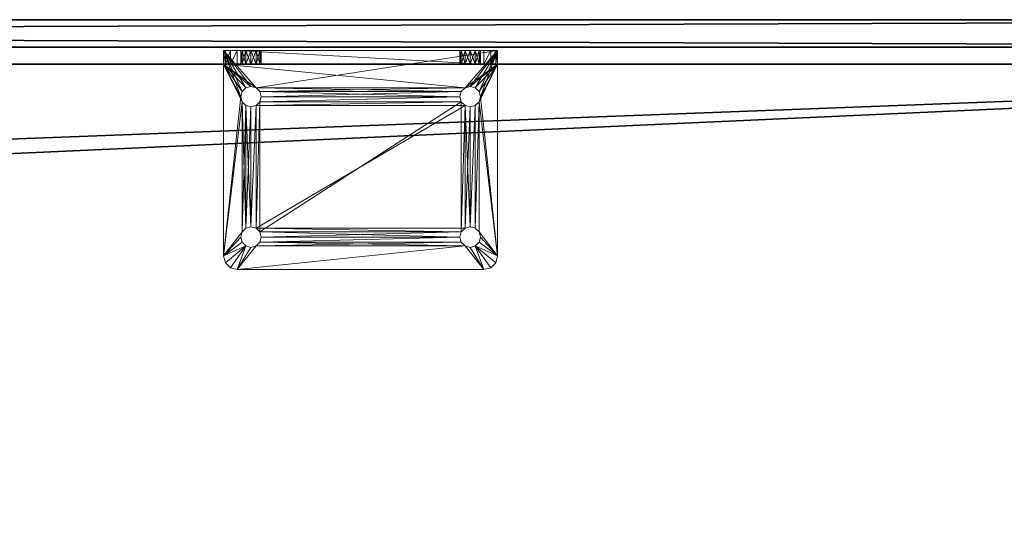
# Model space of a CAD drawing. Extents: x -20 to 218, y -2 to 161.
# Drawn here: x 198 to 207, y 68 to 72 of the extents above; entities that cross this region are included whole.
import ezdxf

# ---------------------------------------------------------------- set-up
doc = ezdxf.new("R2010")
doc.units = 0
doc.header["$LTSCALE"] = 0.3
doc.header["$MEASUREMENT"] = 0
for name, color, linetype in [('A-FURN-ATTRIBUTE-T', 7, 'Continuous'), ('EDGE', 1, 'Continuous'), ('PLEXI', 7, 'Continuous'), ('SURFACE-H', 7, 'Continuous')]:
    doc.layers.add(name, color=color, linetype=linetype)
doc.layers.add('QUINCAILLERIE-CHR', color=4, linetype='Continuous', lineweight=13)
doc.styles.add('LOGIFLEX - Notes', font='ARIALN.TTF', dxfattribs={"height": 0.09375})

# ---------------------------------------------------------------- blocks, each defined once
blk = doc.blocks.new('3-2472WAVC')
at = {"layer": 'EDGE'}
mesh = blk.add_polyface(dxfattribs=at)
corners = [(43.9843, 0, 29), (43.9843, 0, 28), (43.2686, -0.0866, 29), (42, -0.75, 28), (41.4059, -1.1585, 28), (42, -0.75, 29), (40.7314, -1.4134, 28), (40.7314, -1.4134, 29), (40.0157, -1.5, 28), (40.0157, -1.5, 29), (41.4059, -1.1585, 29), (31.9843, -1.5, 28), (31.9843, -1.5, 29), (42.5941, -0.3415, 28), (42.5941, -0.3415, 29), (43.2686, -0.0866, 28), (31.2686, -1.4134, 29), (30, -0.75, 28), (29.4059, -0.3415, 28), (30, -0.75, 29), (28.7314, -0.0866, 28), (28.7314, -0.0866, 29), (28.0157, 0, 28), (28.0157, 0, 29), (29.4059, -0.3415, 29), (0, 0, 28), (0, 0, 29), (30.5941, -1.1585, 28), (30.5941, -1.1585, 29), (31.2686, -1.4134, 28), (72, 0, 28), (72, 0, 29), (72, -24, 28), (72, -24, 29), (0, -24, 28), (0, -24, 29)]
mesh.append_faces([[corners[k] for k in face] for face in [(3, 5, 13, 13), (17, 19, 27, 27)]], dxfattribs={"vtx0": -1, "vtx1": -1, "vtx2": -1})
mesh.append_faces([[corners[k] for k in face] for face in [(0, 1, 2, 2), (6, 7, 4, 4), (6, 8, 7, 7), (10, 5, 4, 4), (8, 11, 9, 9), (13, 14, 15, 15), (2, 15, 14, 14), (12, 11, 16, 16), (20, 21, 18, 18), (20, 22, 21, 21), (24, 19, 18, 18), (22, 25, 23, 23), (27, 28, 29, 29), (16, 29, 28, 28), (30, 1, 31, 31), (32, 30, 33, 33), (34, 32, 35, 35), (25, 34, 26, 26)]], dxfattribs={"vtx1": -1, "vtx2": -1})
mesh.append_faces([[corners[k] for k in face] for face in [(3, 4, 5, 5), (17, 18, 19, 19)]], dxfattribs={"vtx1": -1, "vtx2": -1, "vtx3": -1})
mesh.append_faces([[corners[k] for k in face] for face in [(8, 9, 7, 7), (7, 10, 4, 4), (11, 12, 9, 9), (5, 14, 13, 13), (1, 15, 2, 2), (22, 23, 21, 21), (21, 24, 18, 18), (25, 26, 23, 23), (19, 28, 27, 27), (11, 29, 16, 16), (1, 0, 31, 31), (30, 31, 33, 33), (32, 33, 35, 35), (34, 35, 26, 26)]], dxfattribs={"vtx2": -1, "vtx3": -1})
at = {"layer": 'SURFACE-H'}
mesh = blk.add_polyface(dxfattribs=at)
corners = [(43.2686, -0.0866, 29), (42.5941, -0.3415, 29), (43.9843, 0, 29), (42, -0.75, 29), (72, 0, 29), (40.7314, -1.4134, 29), (72, -24, 29), (41.4059, -1.1585, 29), (40.0157, -1.5, 29), (30.5941, -1.1585, 29), (30, -0.75, 29), (28.0157, 0, 29), (0, 0, 29), (31.2686, -1.4134, 29), (28.7314, -0.0866, 29), (29.4059, -0.3415, 29), (0, -24, 29), (31.9843, -1.5, 29)]
mesh.append_faces([[corners[k] for k in face] for face in [(4, 5, 6, 6), (5, 4, 7, 7), (2, 7, 4, 4), (9, 12, 13, 13), (13, 16, 17, 17), (6, 17, 16, 16), (15, 11, 10, 10)]], dxfattribs={"vtx0": -1, "vtx1": -1, "vtx2": -1})
mesh.append_faces([[corners[k] for k in face] for face in [(9, 11, 12, 12)]], dxfattribs={"vtx0": -1, "vtx2": -1, "vtx3": -1})
mesh.append_faces([[corners[k] for k in face] for face in [(0, 1, 2, 2), (14, 11, 15, 15)]], dxfattribs={"vtx1": -1, "vtx2": -1})
mesh.append_faces([[corners[k] for k in face] for face in [(1, 3, 2, 2), (3, 7, 2, 2), (5, 8, 6, 6), (9, 10, 11, 11), (12, 16, 13, 13), (8, 17, 6, 6)]], dxfattribs={"vtx1": -1, "vtx2": -1, "vtx3": -1})
mesh = blk.add_polyface(dxfattribs=at)
corners = [(41.4059, -1.1585, 28), (72, 0, 28), (40.7314, -1.4134, 28), (43.9843, 0, 28), (42, -0.75, 28), (43.2686, -0.0866, 28), (42.5941, -0.3415, 28), (31.9843, -1.5, 28), (0, -24, 28), (31.2686, -1.4134, 28), (40.0157, -1.5, 28), (72, -24, 28), (28.7314, -0.0866, 28), (29.4059, -0.3415, 28), (28.0157, 0, 28), (30, -0.75, 28), (30.5941, -1.1585, 28), (0, 0, 28)]
mesh.append_faces([[corners[k] for k in face] for face in [(0, 1, 2, 2), (1, 0, 3, 3), (7, 8, 9, 9), (8, 10, 11, 11), (2, 11, 10, 10), (14, 16, 17, 17), (9, 17, 16, 16), (6, 3, 4, 4)]], dxfattribs={"vtx0": -1, "vtx1": -1, "vtx2": -1})
mesh.append_faces([[corners[k] for k in face] for face in [(5, 3, 6, 6), (12, 13, 14, 14)]], dxfattribs={"vtx1": -1, "vtx2": -1})
mesh.append_faces([[corners[k] for k in face] for face in [(0, 4, 3, 3), (7, 10, 8, 8), (1, 11, 2, 2), (13, 15, 14, 14), (15, 16, 14, 14), (8, 17, 9, 9)]], dxfattribs={"vtx1": -1, "vtx2": -1, "vtx3": -1})
blk = doc.blocks.new('LV2472MSYS_THREEDVIEW_WAVC_____CONNECTIVITY_____No_____GROMMET_____NGR_____MGR_____MGRL_____QI_____No_____WAVC_____Wav')
blk.add_blockref('3-2472WAVC', (0, 0))
blk = doc.blocks.new('LV2472MSYS_THREEDVIEW_QI_____CONNECTIVITY_____No_____GROMMET_____NGR_____MGR_____MGRL_____QI_____No_____WAVC_____Wav')
blk.add_blockref('LV2472MSYS_THREEDVIEW_WAVC_____CONNECTIVITY_____No_____GROMMET_____NGR_____MGR_____MGRL_____QI_____No_____WAVC_____Wav', (0, 0))
blk = doc.blocks.new('LV2472MSYS_THREEDVIEW_CONNECT_____CONNECTIVITY_____No_____GROMMET_____NGR_____MGR_____MGRL_____QI_____No_____WAVC_____Wav')
blk.add_blockref('LV2472MSYS_THREEDVIEW_QI_____CONNECTIVITY_____No_____GROMMET_____NGR_____MGR_____MGRL_____QI_____No_____WAVC_____Wav', (0, 0))
blk = doc.blocks.new('LV2472MSYS_THREEDVIEW_MGR_____CONNECTIVITY_____No_____GROMMET_____NGR_____MGR_____MGRL_____QI_____No_____WAVC_____Wav')
blk.add_blockref('LV2472MSYS_THREEDVIEW_CONNECT_____CONNECTIVITY_____No_____GROMMET_____NGR_____MGR_____MGRL_____QI_____No_____WAVC_____Wav', (0, 0))
blk = doc.blocks.new('LV2472MSYS_THREEDVIEW_GR_____CONNECTIVITY_____No_____GROMMET_____NGR_____MGR_____MGRL_____QI_____No_____WAVC_____Wav')
blk.add_blockref('LV2472MSYS_THREEDVIEW_MGR_____CONNECTIVITY_____No_____GROMMET_____NGR_____MGR_____MGRL_____QI_____No_____WAVC_____Wav', (0, 0))
blk = doc.blocks.new('3_LV2472MSYS_____XI_____XO_____CONNECTIVITY_____No_____GROMMET_____NGR_____MGR_____MGRL_____QI_____No_____WAVC_____Wav')
blk.add_blockref('LV2472MSYS_THREEDVIEW_GR_____CONNECTIVITY_____No_____GROMMET_____NGR_____MGR_____MGRL_____QI_____No_____WAVC_____Wav', (0, 0))
at = {"layer": 'A-FURN-ATTRIBUTE-T', "style": 'LOGIFLEX - Notes'}
blk.add_attdef('CAPTG', (0, 1), '', height=2.5, dxfattribs=at)
at = {"layer": 'A-FURN-ATTRIBUTE-T', "style": 'LOGIFLEX - Notes', "flags": 1}
for tag, p in [('CAPPN', (0, 0)), ('CAPMG', (0, 0, 251625.9095)), ('CAPMC', (0, 0)), ('CAPQT', (0, 0)), ('CAPDH', (0, 0))]:
    blk.add_attdef(tag, p, '', height=0.001, dxfattribs=at)
blk = doc.blocks.new('3_LV1572UASC1')
at = {"layer": 'A-FURN-ATTRIBUTE-T', "style": 'LOGIFLEX - Notes', "flags": 1}
for tag, height in [('CAPTG', 2.5), ('CAPPN', 0.001), ('CAPMG', 0.001), ('CAPMC', 0.001), ('CAPQT', 0.001), ('CAPDH', 0.001), ('CAPGC', 0.001)]:
    blk.add_attdef(tag, (0, 0), '', height=height, dxfattribs=at)
at = {"layer": 'PLEXI'}
mesh = blk.add_polyface(dxfattribs=at)
corners = [(0, 0, 43.625), (0.067, -0.25, 43.875), (0.067, 0, 43.875), (0, -0.25, 43.625), (0.5, 0, 44.125), (0.25, 0, 44.058), (0.5, -0.25, 44.125), (0.25, -0.25, 44.058), (0, 0, 29.625), (0, -0.25, 29.625), (0.067, 0, 29.375), (0.067, -0.25, 29.375), (0.5, -0.25, 29.125), (0.25, -0.25, 29.192), (0.5, 0, 29.125), (0.25, 0, 29.192), (71, -0.25, 44.125), (71, 0, 44.125), (71, -0.25, 29.125), (71.25, -0.25, 29.192), (71.433, -0.25, 29.375), (71.5, -0.25, 29.625), (71.5, -0.25, 43.625), (71.433, -0.25, 43.875), (71.25, -0.25, 44.058), (71.5, 0, 43.625), (71.433, 0, 43.875), (71.25, 0, 44.058), (71.5, 0, 29.625), (71, 0, 29.125), (71.25, 0, 29.192), (71.433, 0, 29.375)]
mesh.append_faces([[corners[k] for k in face] for face in [(18, 9, 12, 12), (22, 3, 21, 21), (23, 16, 22, 22), (17, 0, 4, 4), (28, 8, 25, 25), (31, 29, 28, 28)]], dxfattribs={"vtx0": -1, "vtx1": -1, "vtx2": -1})
mesh.append_faces([[corners[k] for k in face] for face in [(9, 18, 21, 21), (3, 22, 6, 6), (28, 14, 8, 8), (25, 0, 17, 17)]], dxfattribs={"vtx0": -1, "vtx1": -1, "vtx2": -1, "vtx3": -1})
mesh.append_faces([[corners[k] for k in face] for face in [(0, 1, 2, 2), (6, 5, 7, 7), (2, 7, 5, 5), (9, 10, 11, 11), (14, 13, 15, 15), (11, 15, 13, 13), (22, 26, 23, 23), (17, 24, 27, 27), (27, 23, 26, 26), (18, 30, 19, 19), (28, 20, 31, 31), (31, 19, 30, 30)]], dxfattribs={"vtx0": -1, "vtx2": -1})
mesh.append_faces([[corners[k] for k in face] for face in [(4, 5, 6, 6), (1, 7, 2, 2), (0, 8, 3, 3), (12, 13, 14, 14), (10, 15, 11, 11), (6, 16, 4, 4), (19, 20, 18, 18), (7, 1, 6, 6), (25, 26, 22, 22), (24, 23, 27, 27), (28, 25, 21, 21), (29, 30, 18, 18), (20, 19, 31, 31), (14, 29, 12, 12), (27, 26, 17, 17), (15, 10, 14, 14)]], dxfattribs={"vtx1": -1, "vtx2": -1})
mesh.append_faces([[corners[k] for k in face] for face in [(20, 21, 18, 18), (16, 6, 22, 22), (1, 3, 6, 6), (3, 9, 21, 21), (9, 11, 12, 12), (26, 25, 17, 17), (29, 14, 28, 28), (10, 8, 14, 14), (8, 0, 25, 25), (0, 2, 4, 4)]], dxfattribs={"vtx1": -1, "vtx2": -1, "vtx3": -1})
mesh.append_faces([[corners[k] for k in face] for face in [(0, 3, 1, 1), (8, 9, 3, 3), (9, 8, 10, 10), (16, 17, 4, 4), (23, 24, 16, 16), (11, 13, 12, 12), (17, 16, 24, 24), (25, 22, 21, 21), (28, 21, 20, 20), (29, 18, 12, 12), (31, 30, 29, 29), (2, 5, 4, 4)]], dxfattribs={"vtx2": -1, "vtx3": -1})
at = {"layer": 'QUINCAILLERIE-CHR'}
mesh = blk.add_polyface(dxfattribs=at)
corners = [(13.7062, 1.6875, 28), (13.7062, 1.6875, 27.875), (13.6719, 1.6532, 28), (13.7188, 1.7344, 27.875), (13.625, 1.6406, 28), (13.625, 1.6406, 27.875), (13.5781, 1.6532, 28), (13.6719, 1.6532, 27.875), (13.5438, 1.6875, 28), (13.5438, 1.6875, 27.875), (13.5312, 1.7344, 28), (13.5781, 1.6532, 27.875), (13.5438, 1.7812, 28), (13.5438, 1.7812, 27.875), (13.5781, 1.8156, 28), (13.5312, 1.7344, 27.875), (13.625, 1.8281, 28), (13.625, 1.8281, 27.875), (13.6719, 1.8156, 28), (13.5781, 1.8156, 27.875), (13.7062, 1.7812, 28), (13.7062, 1.7812, 27.875), (13.7188, 1.7344, 28), (13.6719, 1.8156, 27.875), (13.5781, 0.5343, 28), (15.5438, 1.6875, 28), (15.5312, 1.7344, 28), (13.3917, 1.9688, 27.875), (13.3917, 1.9688, 28), (13.4375, 2.0145, 27.875), (13.375, 1.9062, 27.875), (13.375, 1.9062, 28), (13.5, 2.0312, 28), (13.5, 2.0312, 27.875), (13.4375, 2.0145, 28), (15.75, 2.0312, 28), (13.5438, 0.5, 28), (15.5438, 1.7812, 28), (13.6719, 0.5343, 28), (15.5781, 1.6532, 28), (13.375, 0.1562, 28), (13.5781, 0.5343, 27.875), (15.5438, 1.7812, 27.875), (15.5312, 1.7344, 27.875), (15.75, 2.0312, 27.875), (13.5438, 0.5, 27.875)]
mesh.append_faces([[corners[k] for k in face] for face in [(6, 24, 4, 4), (18, 32, 16, 16), (16, 32, 14, 14), (5, 41, 11, 11), (21, 42, 3, 3), (17, 33, 23, 23), (13, 30, 19, 19), (11, 45, 9, 9)]], dxfattribs={"vtx0": -1, "vtx1": -1, "vtx2": -1})
mesh.append_faces([[corners[k] for k in face] for face in [(36, 8, 31, 31), (2, 38, 39, 39)]], dxfattribs={"vtx0": -1, "vtx1": -1, "vtx2": -1, "vtx3": -1})
mesh.append_faces([[corners[k] for k in face] for face in [(30, 40, 31, 31)]], dxfattribs={"vtx0": -1, "vtx2": -1})
mesh.append_faces([[corners[k] for k in face] for face in [(25, 22, 0, 0), (18, 35, 32, 32), (31, 12, 14, 14)]], dxfattribs={"vtx0": -1, "vtx2": -1, "vtx3": -1})
mesh.append_faces([[corners[k] for k in face] for face in [(0, 1, 2, 2), (1, 0, 3, 3), (4, 5, 6, 6), (5, 4, 7, 7), (2, 7, 4, 4), (8, 9, 10, 10), (9, 8, 11, 11), (6, 11, 8, 8), (12, 13, 14, 14), (13, 12, 15, 15), (10, 15, 12, 12), (16, 17, 18, 18), (17, 16, 19, 19), (14, 19, 16, 16), (20, 21, 22, 22), (21, 20, 23, 23), (18, 23, 20, 20), (22, 3, 0, 0), (27, 28, 29, 29), (30, 31, 27, 27), (32, 33, 34, 34), (29, 34, 33, 33)]], dxfattribs={"vtx1": -1, "vtx2": -1})
mesh.append_faces([[corners[k] for k in face] for face in [(25, 26, 22, 22), (8, 10, 31, 31), (10, 12, 31, 31), (18, 20, 37, 37), (20, 22, 37, 37), (32, 34, 14, 14), (34, 28, 14, 14), (28, 31, 14, 14), (17, 19, 33, 33), (13, 15, 30, 30), (15, 9, 30, 30), (1, 3, 43, 43), (30, 27, 19, 19), (27, 29, 19, 19), (29, 33, 19, 19), (33, 44, 23, 23)]], dxfattribs={"vtx1": -1, "vtx2": -1, "vtx3": -1})
mesh.append_faces([[corners[k] for k in face] for face in [(1, 7, 2, 2), (5, 11, 6, 6), (9, 15, 10, 10), (13, 19, 14, 14), (17, 23, 18, 18), (21, 3, 22, 22), (31, 28, 27, 27), (28, 34, 29, 29), (33, 32, 35, 35)]], dxfattribs={"vtx2": -1, "vtx3": -1})
mesh = blk.add_polyface(dxfattribs=at)
corners = [(15.5438, 1.7812, 28), (15.5438, 1.7812, 27.875), (15.5781, 1.8156, 28), (15.5312, 1.7344, 27.875), (15.625, 1.8281, 28), (15.625, 1.8281, 27.875), (15.6719, 1.8156, 28), (15.5781, 1.8156, 27.875), (15.7062, 1.7812, 28), (15.7062, 1.7812, 27.875), (15.7188, 1.7344, 28), (15.6719, 1.8156, 27.875), (15.7062, 1.6875, 28), (15.7062, 1.6875, 27.875), (15.6719, 1.6532, 28), (15.7188, 1.7344, 27.875), (15.625, 1.6406, 28), (15.625, 1.6406, 27.875), (15.5781, 1.6532, 28), (15.6719, 1.6532, 27.875), (15.5438, 1.6875, 28), (15.5438, 1.6875, 27.875), (15.5312, 1.7344, 28), (15.5781, 1.6532, 27.875), (15.625, 0.5469, 28), (13.7062, 1.6875, 28), (13.6719, 1.8156, 28), (15.75, 2.0312, 27.875), (13.5, 2.0312, 27.875), (15.75, 2.0312, 28), (15.8125, 2.0145, 27.875), (15.8125, 2.0145, 28), (15.8583, 1.9688, 27.875), (15.875, 1.9062, 28), (15.875, 1.9062, 27.875), (15.8583, 1.9688, 28), (13.6719, 1.6532, 28), (15.7062, 0.5, 28), (13.7188, 1.7344, 28), (13.7062, 1.6875, 27.875), (15.5438, 0.5, 27.875), (15.7062, 0.5, 27.875), (13.7062, 1.7812, 27.875), (13.6719, 1.8156, 27.875), (13.7188, 1.7344, 27.875)]
mesh.append_faces([[corners[k] for k in face] for face in [(16, 24, 14, 14), (20, 25, 18, 18), (2, 26, 0, 0), (8, 33, 6, 6), (6, 29, 4, 4), (21, 39, 3, 3), (23, 40, 21, 21), (5, 27, 11, 11), (1, 42, 7, 7), (3, 44, 1, 1)]], dxfattribs={"vtx0": -1, "vtx1": -1, "vtx2": -1})
mesh.append_faces([[corners[k] for k in face] for face in [(26, 2, 29, 29), (37, 33, 12, 12), (41, 13, 34, 34), (43, 27, 7, 7)]], dxfattribs={"vtx0": -1, "vtx1": -1, "vtx2": -1, "vtx3": -1})
mesh.append_faces([[corners[k] for k in face] for face in [(38, 22, 0, 0), (34, 9, 11, 11)]], dxfattribs={"vtx0": -1, "vtx2": -1, "vtx3": -1})
mesh.append_faces([[corners[k] for k in face] for face in [(0, 1, 2, 2), (1, 0, 3, 3), (4, 5, 6, 6), (5, 4, 7, 7), (2, 7, 4, 4), (8, 9, 10, 10), (9, 8, 11, 11), (6, 11, 8, 8), (12, 13, 14, 14), (13, 12, 15, 15), (10, 15, 12, 12), (16, 17, 18, 18), (17, 16, 19, 19), (14, 19, 16, 16), (20, 21, 22, 22), (21, 20, 23, 23), (18, 23, 20, 20), (22, 3, 0, 0), (27, 28, 29, 29), (30, 31, 32, 32), (27, 29, 30, 30), (33, 34, 35, 35), (32, 35, 34, 34)]], dxfattribs={"vtx1": -1, "vtx2": -1})
mesh.append_faces([[corners[k] for k in face] for face in [(2, 4, 29, 29), (8, 10, 33, 33), (10, 12, 33, 33), (25, 36, 18, 18), (33, 35, 6, 6), (35, 31, 6, 6), (31, 29, 6, 6), (13, 15, 34, 34), (15, 9, 34, 34), (5, 7, 27, 27), (42, 43, 7, 7), (27, 30, 11, 11), (30, 32, 11, 11), (32, 34, 11, 11)]], dxfattribs={"vtx1": -1, "vtx2": -1, "vtx3": -1})
mesh.append_faces([[corners[k] for k in face] for face in [(1, 7, 2, 2), (5, 11, 6, 6), (9, 15, 10, 10), (13, 19, 14, 14), (17, 23, 18, 18), (21, 3, 22, 22), (29, 31, 30, 30), (31, 35, 32, 32)]], dxfattribs={"vtx2": -1, "vtx3": -1})
mesh = blk.add_polyface(dxfattribs=at)
corners = [(13.7062, 0.4062, 28), (13.7062, 0.4062, 27.875), (13.6719, 0.3719, 28), (13.7188, 0.4531, 27.875), (13.625, 0.3594, 28), (13.625, 0.3594, 27.875), (13.5781, 0.3719, 28), (13.6719, 0.3719, 27.875), (13.5438, 0.4062, 28), (13.5438, 0.4062, 27.875), (13.5312, 0.4531, 28), (13.5781, 0.3719, 27.875), (13.5438, 0.5, 28), (13.5438, 0.5, 27.875), (13.5781, 0.5343, 28), (13.5312, 0.4531, 27.875), (13.625, 0.5469, 28), (13.625, 0.5469, 27.875), (13.6719, 0.5343, 28), (13.5781, 0.5343, 27.875), (13.7062, 0.5, 28), (13.7062, 0.5, 27.875), (13.7188, 0.4531, 28), (13.6719, 0.5343, 27.875), (15.5438, 0.4062, 28), (13.375, 0.1562, 28), (13.5781, 1.6532, 28), (13.6719, 1.6532, 28), (15.5781, 0.5343, 28), (15.5312, 0.4531, 28), (13.625, 1.6406, 28), (13.5438, 1.6875, 28), (13.375, 1.9062, 28), (15.875, 0.1562, 28), (15.5438, 0.5, 28), (15.5781, 1.6532, 28), (13.375, 1.9062, 27.875), (13.375, 0.0312, 27.875), (15.5438, 0.5, 27.875), (13.7062, 1.6875, 27.875), (13.625, 1.6406, 27.875), (15.5438, 0.4062, 27.875), (15.5781, 0.3719, 27.875), (13.5438, 1.6875, 27.875), (13.6719, 1.6532, 27.875), (15.5438, 1.6875, 27.875), (15.5312, 0.4531, 27.875), (13.5781, 1.6532, 27.875)]
mesh.append_faces([[corners[k] for k in face] for face in [(0, 24, 22, 22), (4, 25, 2, 2), (14, 26, 12, 12), (18, 27, 16, 16), (20, 28, 18, 18), (16, 30, 14, 14), (22, 34, 20, 20), (21, 38, 3, 3), (23, 39, 21, 21), (17, 40, 23, 23), (15, 36, 13, 13), (36, 15, 37, 37), (1, 41, 7, 7), (3, 46, 1, 1)]], dxfattribs={"vtx0": -1, "vtx1": -1, "vtx2": -1})
mesh.append_faces([[corners[k] for k in face] for face in [(28, 35, 18, 18), (36, 43, 13, 13), (39, 45, 21, 21), (37, 7, 42, 42)]], dxfattribs={"vtx0": -1, "vtx1": -1, "vtx2": -1, "vtx3": -1})
mesh.append_faces([[corners[k] for k in face] for face in [(12, 32, 25, 25)]], dxfattribs={"vtx0": -1, "vtx2": -1, "vtx3": -1})
mesh.append_faces([[corners[k] for k in face] for face in [(0, 1, 2, 2), (1, 0, 3, 3), (4, 5, 6, 6), (5, 4, 7, 7), (2, 7, 4, 4), (8, 9, 10, 10), (9, 8, 11, 11), (6, 11, 8, 8), (12, 13, 14, 14), (13, 12, 15, 15), (10, 15, 12, 12), (16, 17, 18, 18), (17, 16, 19, 19), (14, 19, 16, 16), (20, 21, 22, 22), (21, 20, 23, 23), (18, 23, 20, 20), (22, 3, 0, 0)]], dxfattribs={"vtx1": -1, "vtx2": -1})
mesh.append_faces([[corners[k] for k in face] for face in [(4, 6, 25, 25), (6, 8, 25, 25), (8, 10, 25, 25), (10, 12, 25, 25), (24, 29, 22, 22), (27, 30, 16, 16), (26, 31, 12, 12), (25, 33, 2, 2), (29, 34, 22, 22), (36, 37, 25, 25), (17, 19, 40, 40), (15, 9, 37, 37), (9, 11, 37, 37), (41, 42, 7, 7), (40, 44, 23, 23), (44, 39, 23, 23), (19, 13, 47, 47)]], dxfattribs={"vtx1": -1, "vtx2": -1, "vtx3": -1})
mesh.append_faces([[corners[k] for k in face] for face in [(1, 7, 2, 2), (5, 11, 6, 6), (9, 15, 10, 10), (13, 19, 14, 14), (17, 23, 18, 18), (21, 3, 22, 22)]], dxfattribs={"vtx2": -1, "vtx3": -1})
mesh = blk.add_polyface(dxfattribs=at)
corners = [(15.5438, 0.5, 28), (15.5438, 0.5, 27.875), (15.5781, 0.5343, 28), (15.5312, 0.4531, 27.875), (15.625, 0.5469, 28), (15.625, 0.5469, 27.875), (15.6719, 0.5343, 28), (15.5781, 0.5343, 27.875), (15.7062, 0.5, 28), (15.7062, 0.5, 27.875), (15.7188, 0.4531, 28), (15.6719, 0.5343, 27.875), (15.7062, 0.4062, 28), (15.7062, 0.4062, 27.875), (15.6719, 0.3719, 28), (15.7188, 0.4531, 27.875), (15.625, 0.3594, 28), (15.625, 0.3594, 27.875), (15.5781, 0.3719, 28), (15.6719, 0.3719, 27.875), (15.5438, 0.4062, 28), (15.5438, 0.4062, 27.875), (15.5312, 0.4531, 28), (15.5781, 0.3719, 27.875), (13.7062, 0.4062, 28), (13.7062, 0.5, 28), (15.625, 1.6406, 28), (15.7062, 1.6875, 28), (15.875, 0.1562, 28), (15.6719, 1.6532, 28), (15.5781, 1.6532, 28), (15.875, 1.9062, 28), (13.6719, 0.3719, 28), (15.875, 0.1562, 31.5), (15.7188, 0.1562, 31.375), (15.7062, 0.1562, 31.4219), (15.5312, 0.1562, 31.375), (13.7188, 0.1562, 31.375), (15.5438, 0.1562, 31.4219), (13.7062, 0.4062, 27.875), (15.875, 0.0312, 27.875), (15.875, 1.9062, 27.875), (15.6719, 1.6532, 27.875), (15.625, 1.6406, 27.875), (15.5781, 1.6532, 27.875), (13.7188, 0.4531, 27.875), (15.7062, 1.6875, 27.875), (13.375, 0.0312, 27.875), (13.7062, 0.5, 27.875), (15.5438, 1.6875, 27.875)]
mesh.append_faces([[corners[k] for k in face] for face in [(20, 24, 18, 18), (2, 25, 0, 0), (4, 26, 2, 2), (8, 27, 6, 6), (10, 28, 8, 8), (6, 29, 4, 4), (36, 37, 38, 38), (21, 39, 3, 3), (17, 40, 23, 23), (40, 15, 41, 41), (11, 42, 9, 9), (42, 11, 43, 43), (1, 44, 7, 7), (9, 41, 15, 15)]], dxfattribs={"vtx0": -1, "vtx1": -1, "vtx2": -1})
mesh.append_faces([[corners[k] for k in face] for face in [(18, 32, 28, 28), (1, 48, 49, 49)]], dxfattribs={"vtx0": -1, "vtx1": -1, "vtx2": -1, "vtx3": -1})
mesh.append_faces([[corners[k] for k in face] for face in [(33, 34, 35, 35), (43, 5, 7, 7)]], dxfattribs={"vtx0": -1, "vtx2": -1, "vtx3": -1})
mesh.append_faces([[corners[k] for k in face] for face in [(0, 1, 2, 2), (1, 0, 3, 3), (4, 5, 6, 6), (5, 4, 7, 7), (2, 7, 4, 4), (8, 9, 10, 10), (9, 8, 11, 11), (6, 11, 8, 8), (12, 13, 14, 14), (13, 12, 15, 15), (10, 15, 12, 12), (16, 17, 18, 18), (17, 16, 19, 19), (14, 19, 16, 16), (20, 21, 22, 22), (21, 20, 23, 23), (18, 23, 20, 20), (22, 3, 0, 0)]], dxfattribs={"vtx1": -1, "vtx2": -1})
mesh.append_faces([[corners[k] for k in face] for face in [(10, 12, 28, 28), (12, 14, 28, 28), (14, 16, 28, 28), (16, 18, 28, 28), (27, 29, 6, 6), (26, 30, 2, 2), (28, 31, 8, 8), (24, 32, 18, 18), (17, 19, 40, 40), (19, 13, 40, 40), (13, 15, 40, 40), (11, 5, 43, 43), (1, 3, 45, 45), (44, 43, 7, 7), (42, 46, 9, 9), (40, 47, 23, 23), (40, 41, 28, 28)]], dxfattribs={"vtx1": -1, "vtx2": -1, "vtx3": -1})
mesh.append_faces([[corners[k] for k in face] for face in [(1, 7, 2, 2), (5, 11, 6, 6), (9, 15, 10, 10), (13, 19, 14, 14), (17, 23, 18, 18), (21, 3, 22, 22), (41, 31, 28, 28)]], dxfattribs={"vtx2": -1, "vtx3": -1})
mesh = blk.add_polyface(dxfattribs=at)
corners = [(13.5438, 0.0312, 29.3281), (13.5438, 0.1562, 29.3281), (13.5312, 0.0312, 29.375), (13.5781, 0.1562, 29.2938), (13.5781, 0.0312, 29.2938), (13.5438, 0.0312, 29.4219), (13.5438, 0.1562, 29.4219), (13.5781, 0.0312, 29.4562), (13.5312, 0.1562, 29.375), (13.5781, 0.1562, 29.4562), (13.5438, 0.0312, 31.3281), (13.5438, 0.1562, 31.3281), (13.5312, 0.0312, 31.375), (13.5781, 0.1562, 31.2938), (13.5781, 0.0312, 31.2938), (13.5438, 0.0312, 31.4219), (13.5438, 0.1562, 31.4219), (13.5781, 0.0312, 31.4562), (13.5312, 0.1562, 31.375), (13.5781, 0.1562, 31.4562), (13.625, 0.1562, 31.4688), (13.5, 0.1562, 31.625), (13.375, 0.1562, 31.5), (13.375, 0.1562, 28), (13.625, 0.1562, 29.2812), (13.6719, 0.1562, 29.2938), (13.7062, 0.1562, 29.3281), (13.3917, 0.1562, 31.5625), (13.4375, 0.1562, 31.6083), (13.375, 0.0312, 31.5), (13.375, 0.0312, 27.875), (13.4375, 0.0312, 31.6083), (13.3917, 0.0312, 31.5625), (13.5, 0.0312, 31.625), (13.5781, 0.3719, 27.875), (13.625, 0.3594, 27.875), (13.6719, 0.3719, 27.875), (13.625, 0.0312, 31.4688), (13.6719, 0.0312, 31.4562), (13.6719, 0.0312, 29.2938), (13.625, 0.0312, 29.2812)]
mesh.append_faces([[corners[k] for k in face] for face in [(18, 22, 16, 16), (22, 8, 23, 23), (13, 6, 11, 11), (7, 14, 5, 5), (12, 29, 10, 10), (17, 33, 15, 15), (30, 2, 29, 29)]], dxfattribs={"vtx0": -1, "vtx1": -1, "vtx2": -1})
mesh.append_faces([[corners[k] for k in face] for face in [(22, 11, 6, 6), (29, 5, 10, 10)]], dxfattribs={"vtx0": -1, "vtx1": -1, "vtx2": -1, "vtx3": -1})
mesh.append_faces([[corners[k] for k in face] for face in [(22, 6, 8, 8), (23, 30, 29, 29)]], dxfattribs={"vtx0": -1, "vtx2": -1, "vtx3": -1})
mesh.append_faces([[corners[k] for k in face] for face in [(0, 1, 2, 2), (1, 0, 3, 3), (4, 3, 0, 0), (5, 6, 7, 7), (6, 5, 8, 8), (2, 8, 5, 5), (10, 11, 12, 12), (11, 10, 13, 13), (14, 13, 10, 10), (15, 16, 17, 17), (16, 15, 18, 18), (12, 18, 15, 15), (22, 23, 29, 29), (22, 29, 27, 27), (31, 28, 32, 32), (33, 21, 31, 31), (32, 27, 29, 29)]], dxfattribs={"vtx1": -1, "vtx2": -1})
mesh.append_faces([[corners[k] for k in face] for face in [(20, 19, 21, 21), (19, 16, 21, 21), (18, 11, 22, 22), (9, 6, 13, 13), (8, 1, 23, 23), (1, 3, 23, 23), (3, 24, 23, 23), (24, 25, 23, 23), (25, 26, 23, 23), (22, 27, 16, 16), (27, 28, 16, 16), (28, 21, 16, 16), (34, 35, 30, 30), (35, 36, 30, 30), (12, 15, 29, 29), (17, 37, 33, 33), (37, 38, 33, 33), (39, 40, 30, 30), (40, 4, 30, 30), (4, 0, 30, 30), (0, 2, 30, 30), (33, 31, 15, 15), (31, 32, 15, 15), (32, 29, 15, 15), (14, 10, 5, 5), (2, 5, 29, 29)]], dxfattribs={"vtx1": -1, "vtx2": -1, "vtx3": -1})
mesh.append_faces([[corners[k] for k in face] for face in [(1, 8, 2, 2), (6, 9, 7, 7), (11, 18, 12, 12), (16, 19, 17, 17), (21, 28, 31, 31), (28, 27, 32, 32)]], dxfattribs={"vtx2": -1, "vtx3": -1})
mesh = blk.add_polyface(dxfattribs=at)
corners = [(13.7062, 0.0312, 29.3281), (13.7062, 0.1562, 29.3281), (13.6719, 0.0312, 29.2938), (13.7188, 0.1562, 29.375), (13.625, 0.0312, 29.2812), (13.625, 0.1562, 29.2812), (13.5781, 0.0312, 29.2938), (13.6719, 0.1562, 29.2938), (13.5781, 0.1562, 29.2938), (13.625, 0.0312, 29.4688), (13.625, 0.1562, 29.4688), (13.6719, 0.0312, 29.4562), (13.5781, 0.1562, 29.4562), (13.5781, 0.0312, 29.4562), (13.7062, 0.0312, 29.4219), (13.7062, 0.1562, 29.4219), (13.7188, 0.0312, 29.375), (13.6719, 0.1562, 29.4562), (13.7062, 0.0312, 31.3281), (13.7062, 0.1562, 31.3281), (13.6719, 0.0312, 31.2938), (13.7188, 0.1562, 31.375), (13.625, 0.0312, 31.2812), (13.625, 0.1562, 31.2812), (13.5781, 0.0312, 31.2938), (13.6719, 0.1562, 31.2938), (13.5781, 0.1562, 31.2938), (13.625, 0.0312, 31.4688), (13.625, 0.1562, 31.4688), (13.6719, 0.0312, 31.4562), (13.5781, 0.1562, 31.4562), (13.5781, 0.0312, 31.4562), (13.7062, 0.0312, 31.4219), (13.7062, 0.1562, 31.4219), (13.7188, 0.0312, 31.375), (13.6719, 0.1562, 31.4562), (15.5438, 0.1562, 31.4219), (13.5, 0.1562, 31.625), (15.5312, 0.1562, 31.375), (15.5312, 0.1562, 29.375), (15.75, 0.1562, 31.625), (15.5438, 0.1562, 31.3281), (15.5438, 0.1562, 29.3281), (13.375, 0.1562, 28), (13.5, 0.0312, 31.625), (15.75, 0.0312, 31.625), (15.5438, 0.0312, 31.4219), (15.5312, 0.0312, 31.375), (13.375, 0.0312, 27.875), (15.5312, 0.0312, 29.375), (15.875, 0.0312, 27.875), (15.5781, 0.0312, 31.4562), (15.5438, 0.0312, 29.4219)]
mesh.append_faces([[corners[k] for k in face] for face in [(33, 36, 21, 21), (28, 37, 35, 35), (23, 12, 26, 26), (25, 17, 23, 23), (17, 25, 15, 15), (19, 15, 25, 25), (32, 46, 29, 29), (20, 14, 18, 18), (14, 20, 11, 11), (24, 13, 22, 22), (2, 48, 0, 0), (22, 11, 20, 20)]], dxfattribs={"vtx0": -1, "vtx1": -1, "vtx2": -1})
mesh.append_faces([[corners[k] for k in face] for face in [(19, 41, 15, 15), (42, 43, 1, 1), (14, 52, 18, 18), (29, 51, 44, 44)]], dxfattribs={"vtx0": -1, "vtx1": -1, "vtx2": -1, "vtx3": -1})
mesh.append_faces([[corners[k] for k in face] for face in [(0, 1, 2, 2), (1, 0, 3, 3), (4, 5, 6, 6), (5, 4, 7, 7), (2, 7, 4, 4), (9, 10, 11, 11), (10, 9, 12, 12), (13, 12, 9, 9), (14, 15, 16, 16), (15, 14, 17, 17), (11, 17, 14, 14), (16, 3, 0, 0), (18, 19, 20, 20), (19, 18, 21, 21), (22, 23, 24, 24), (23, 22, 25, 25), (20, 25, 22, 22), (27, 28, 29, 29), (28, 27, 30, 30), (31, 30, 27, 27), (32, 33, 34, 34), (33, 32, 35, 35), (29, 35, 32, 32), (34, 21, 18, 18), (44, 45, 37, 37)]], dxfattribs={"vtx1": -1, "vtx2": -1})
mesh.append_faces([[corners[k] for k in face] for face in [(19, 21, 38, 38), (17, 10, 23, 23), (10, 12, 23, 23), (1, 3, 39, 39), (37, 40, 35, 35), (32, 34, 47, 47), (13, 9, 22, 22), (9, 11, 22, 22), (14, 16, 49, 49), (48, 50, 0, 0), (46, 51, 29, 29)]], dxfattribs={"vtx1": -1, "vtx2": -1, "vtx3": -1})
mesh.append_faces([[corners[k] for k in face] for face in [(1, 7, 2, 2), (5, 8, 6, 6), (10, 17, 11, 11), (15, 3, 16, 16), (19, 25, 20, 20), (23, 26, 24, 24), (28, 35, 29, 29), (33, 21, 34, 34), (45, 40, 37, 37)]], dxfattribs={"vtx2": -1, "vtx3": -1})
mesh = blk.add_polyface(dxfattribs=at)
corners = [(15.5438, 0.0312, 29.4219), (15.5438, 0.1562, 29.4219), (15.5781, 0.0312, 29.4562), (15.5312, 0.1562, 29.375), (15.625, 0.0312, 29.4688), (15.625, 0.1562, 29.4688), (15.6719, 0.0312, 29.4562), (15.5781, 0.1562, 29.4562), (15.625, 0.0312, 29.2812), (15.625, 0.1562, 29.2812), (15.5781, 0.0312, 29.2938), (15.6719, 0.1562, 29.2938), (15.6719, 0.0312, 29.2938), (15.5438, 0.0312, 29.3281), (15.5438, 0.1562, 29.3281), (15.5312, 0.0312, 29.375), (15.5781, 0.1562, 29.2938), (13.7062, 0.1562, 29.3281), (15.875, 0.1562, 28), (15.5438, 0.0312, 31.4219), (15.5438, 0.1562, 31.4219), (15.5781, 0.0312, 31.4562), (15.5312, 0.1562, 31.375), (15.625, 0.0312, 31.4688), (15.625, 0.1562, 31.4688), (15.6719, 0.0312, 31.4562), (15.5781, 0.1562, 31.4562), (15.625, 0.0312, 31.2812), (15.625, 0.1562, 31.2812), (15.5781, 0.0312, 31.2938), (15.6719, 0.1562, 31.2938), (15.6719, 0.0312, 31.2938), (15.5438, 0.0312, 31.3281), (15.5438, 0.1562, 31.3281), (15.5312, 0.0312, 31.375), (15.5781, 0.1562, 31.2938), (15.6719, 0.1562, 29.4562), (13.7188, 0.1562, 29.375), (13.7062, 0.1562, 31.3281), (13.7062, 0.1562, 31.4219), (13.6719, 0.1562, 31.4562), (13.7062, 0.1562, 29.4219), (13.375, 0.1562, 28), (15.75, 0.1562, 31.625), (13.7062, 0.0312, 29.4219), (13.7188, 0.0312, 29.375), (13.7062, 0.0312, 31.4219), (15.75, 0.0312, 31.625), (13.7188, 0.0312, 31.375), (13.7062, 0.0312, 31.3281), (13.7062, 0.0312, 29.3281), (13.5, 0.0312, 31.625), (15.875, 0.0312, 27.875)]
mesh.append_faces([[corners[k] for k in face] for face in [(14, 17, 3, 3), (16, 18, 14, 14), (30, 36, 28, 28), (1, 35, 7, 7), (3, 37, 1, 1), (33, 38, 22, 22), (35, 1, 33, 33), (20, 39, 26, 26), (0, 44, 15, 15), (2, 29, 0, 0), (29, 2, 27, 27), (15, 45, 13, 13), (19, 46, 34, 34), (23, 47, 21, 21), (34, 48, 32, 32)]], dxfattribs={"vtx0": -1, "vtx1": -1, "vtx2": -1})
mesh.append_faces([[corners[k] for k in face] for face in [(40, 43, 26, 26), (1, 41, 33, 33), (32, 49, 0, 0), (50, 52, 13, 13)]], dxfattribs={"vtx0": -1, "vtx1": -1, "vtx2": -1, "vtx3": -1})
mesh.append_faces([[corners[k] for k in face] for face in [(28, 5, 7, 7)]], dxfattribs={"vtx0": -1, "vtx2": -1, "vtx3": -1})
mesh.append_faces([[corners[k] for k in face] for face in [(0, 1, 2, 2), (1, 0, 3, 3), (4, 5, 6, 6), (5, 4, 7, 7), (2, 7, 4, 4), (8, 9, 10, 10), (9, 8, 11, 11), (12, 11, 8, 8), (13, 14, 15, 15), (14, 13, 16, 16), (10, 16, 13, 13), (15, 3, 0, 0), (19, 20, 21, 21), (20, 19, 22, 22), (23, 24, 25, 25), (24, 23, 26, 26), (21, 26, 23, 23), (27, 28, 29, 29), (28, 27, 30, 30), (31, 30, 27, 27), (32, 33, 34, 34), (33, 32, 35, 35), (29, 35, 32, 32), (34, 22, 19, 19)]], dxfattribs={"vtx1": -1, "vtx2": -1})
mesh.append_faces([[corners[k] for k in face] for face in [(36, 5, 28, 28), (35, 28, 7, 7), (39, 40, 26, 26), (37, 41, 1, 1), (18, 42, 14, 14), (2, 4, 27, 27), (29, 32, 0, 0), (48, 49, 32, 32), (45, 50, 13, 13), (47, 51, 21, 21)]], dxfattribs={"vtx1": -1, "vtx2": -1, "vtx3": -1})
mesh.append_faces([[corners[k] for k in face] for face in [(1, 7, 2, 2), (9, 16, 10, 10), (14, 3, 15, 15), (20, 26, 21, 21), (28, 35, 29, 29), (33, 22, 34, 34)]], dxfattribs={"vtx2": -1, "vtx3": -1})
mesh = blk.add_polyface(dxfattribs=at)
corners = [(15.7062, 0.0312, 29.4219), (15.7062, 0.1562, 29.4219), (15.7188, 0.0312, 29.375), (15.6719, 0.1562, 29.4562), (15.625, 0.1562, 29.4688), (15.6719, 0.0312, 29.4562), (15.7062, 0.0312, 29.3281), (15.7062, 0.1562, 29.3281), (15.6719, 0.0312, 29.2938), (15.7188, 0.1562, 29.375), (15.6719, 0.1562, 29.2938), (15.5781, 0.1562, 29.2938), (15.625, 0.1562, 29.2812), (15.875, 0.1562, 28), (15.875, 0.1562, 31.5), (15.7062, 0.0312, 31.4219), (15.7062, 0.1562, 31.4219), (15.7188, 0.0312, 31.375), (15.6719, 0.1562, 31.4562), (15.625, 0.1562, 31.4688), (15.6719, 0.0312, 31.4562), (15.7062, 0.0312, 31.3281), (15.7062, 0.1562, 31.3281), (15.6719, 0.0312, 31.2938), (15.7188, 0.1562, 31.375), (15.6719, 0.1562, 31.2938), (15.75, 0.1562, 31.625), (15.5781, 0.1562, 31.4562), (15.8125, 0.1562, 31.6083), (15.8583, 0.1562, 31.5625), (15.875, 0.0312, 31.5), (15.875, 0.0312, 27.875), (15.75, 0.0312, 31.625), (15.8583, 0.0312, 31.5625), (15.8125, 0.0312, 31.6083), (15.625, 0.0312, 29.2812), (15.5781, 0.0312, 29.2938), (15.625, 0.0312, 31.4688), (15.625, 0.0312, 31.2812), (15.5438, 0.0312, 29.3281), (15.625, 0.0312, 29.4688)]
mesh.append_faces([[corners[k] for k in face] for face in [(13, 9, 14, 14), (3, 25, 1, 1), (1, 14, 9, 9), (18, 26, 16, 16), (0, 23, 5, 5), (2, 30, 0, 0), (30, 2, 31, 31), (17, 30, 15, 15), (23, 0, 21, 21)]], dxfattribs={"vtx0": -1, "vtx1": -1, "vtx2": -1})
mesh.append_faces([[corners[k] for k in face] for face in [(1, 22, 14, 14), (30, 21, 0, 0)]], dxfattribs={"vtx0": -1, "vtx1": -1, "vtx2": -1, "vtx3": -1})
mesh.append_faces([[corners[k] for k in face] for face in [(38, 40, 5, 5)]], dxfattribs={"vtx0": -1, "vtx2": -1, "vtx3": -1})
mesh.append_faces([[corners[k] for k in face] for face in [(0, 1, 2, 2), (1, 0, 3, 3), (5, 3, 0, 0), (6, 7, 8, 8), (7, 6, 9, 9), (2, 9, 6, 6), (15, 16, 17, 17), (16, 15, 18, 18), (20, 18, 15, 15), (21, 22, 23, 23), (22, 21, 24, 24), (17, 24, 21, 21), (14, 30, 13, 13), (26, 32, 28, 28), (33, 29, 34, 34), (30, 14, 33, 33), (34, 28, 32, 32)]], dxfattribs={"vtx1": -1, "vtx2": -1})
mesh.append_faces([[corners[k] for k in face] for face in [(11, 12, 13, 13), (12, 10, 13, 13), (10, 7, 13, 13), (7, 9, 13, 13), (25, 22, 1, 1), (22, 24, 14, 14), (18, 19, 26, 26), (19, 27, 26, 26), (26, 28, 16, 16), (28, 29, 16, 16), (29, 14, 16, 16), (30, 31, 13, 13), (2, 6, 31, 31), (6, 8, 31, 31), (8, 35, 31, 31), (35, 36, 31, 31), (37, 20, 32, 32), (20, 15, 32, 32), (17, 21, 30, 30), (23, 38, 5, 5), (30, 33, 15, 15), (33, 34, 15, 15), (34, 32, 15, 15), (36, 39, 31, 31)]], dxfattribs={"vtx1": -1, "vtx2": -1, "vtx3": -1})
mesh.append_faces([[corners[k] for k in face] for face in [(4, 3, 5, 5), (1, 9, 2, 2), (7, 10, 8, 8), (19, 18, 20, 20), (16, 24, 17, 17), (22, 25, 23, 23), (14, 29, 33, 33), (29, 28, 34, 34)]], dxfattribs={"vtx2": -1, "vtx3": -1})

msp = doc.modelspace()

# ---------------------------------------------------------------- block references
msp.add_blockref('3_LV2472MSYS_____XI_____XO_____CONNECTIVITY_____No_____GROMMET_____NGR_____MGR_____MGRL_____QI_____No_____WAVC_____Wav', (144, 72))
at = {"rotation": 180}
msp.add_blockref('3_LV1572UASC1', (215.76857, 72.15625), dxfattribs=at)

doc.saveas('drawing.dxf')
